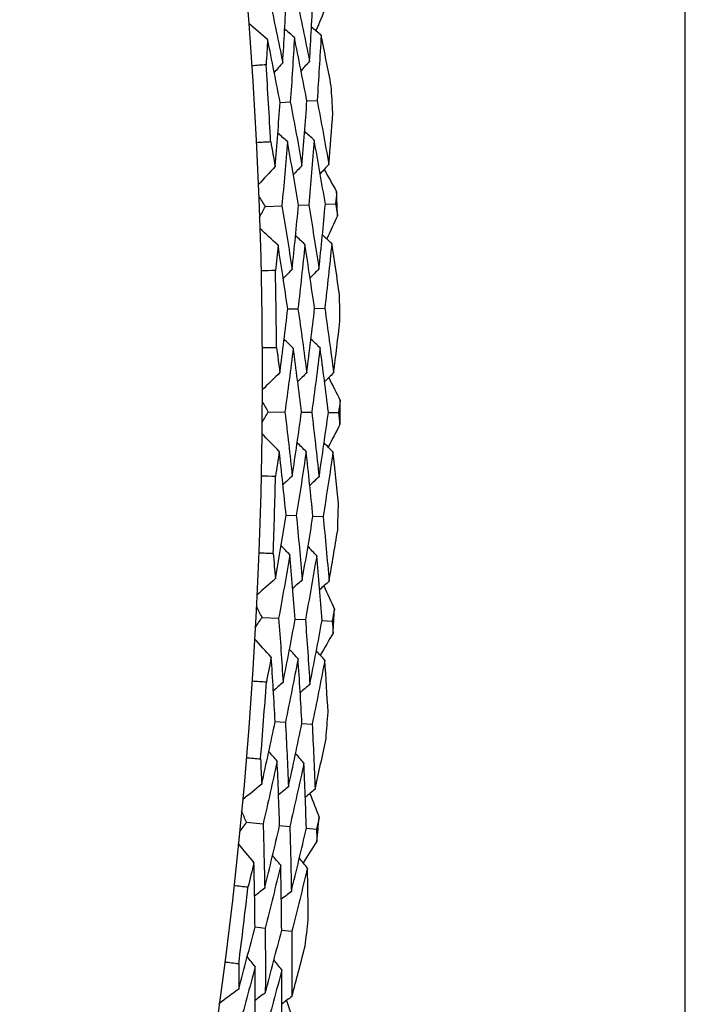
# Model space of a CAD drawing. Units: millimetres. Extents: x 28 to 1011, y 28 to 707.
# Drawn here: x 638 to 642, y 659 to 665 of the extents above; entities that cross this region are included whole.
import ezdxf

# ---------------------------------------------------------------- set-up
doc = ezdxf.new("R2010")
doc.units = ezdxf.units.MM
doc.header["$LTSCALE"] = 3.5
doc.layers.add('Visible (ISO)', color=7, linetype='Continuous', lineweight=25, true_color=0x00003f)

msp = doc.modelspace()

# ---------------------------------------------------------------- linework, layer by layer
at = {"layer": 'Visible (ISO)'}
for p, q in [((642.1361, 651.8925), (642.1361, 672.8925)), ((639.6805, 664.047), (639.7424, 664.0507)), ((639.843, 664.0567), (639.9048, 664.0603)), ((639.5909, 663.4174), (639.6913, 663.4211)), ((639.792, 663.4248), (639.8539, 663.4271)), ((639.9547, 663.4308), (640.0164, 663.4331)), ((639.7267, 662.7961), (639.7887, 662.797)), ((639.8895, 662.7985), (639.9514, 662.7994)), ((639.6089, 662.1712), (639.7094, 662.1704)), ((639.8101, 662.1696), (639.8721, 662.1691)), ((639.973, 662.1683), (640.0347, 662.1678)), ((639.7167, 661.5444), (639.7787, 661.5425)), ((639.8795, 661.5395), (639.9413, 661.5376)), ((639.571, 660.9254), (639.6714, 660.9201)), ((639.7719, 660.9147), (639.8338, 660.9115)), ((639.9346, 660.9061), (639.9963, 660.9029)), ((639.6506, 660.2944), (639.7124, 660.2897)), ((639.813, 660.2822), (639.8746, 660.2775)), ((639.4772, 659.6825), (639.5773, 659.6727)), ((639.6775, 659.6629), (639.7392, 659.6568)), ((639.8396, 659.647), (639.9011, 659.641)), ((639.5284, 659.0486), (639.59, 659.0412)), ((639.6901, 659.0291), (639.7515, 659.0217))]:
    msp.add_line(p, q, dxfattribs=at)
msp.add_circle((611.8361, 662.3925), 27.736, dxfattribs=at)
for radius, start, end in [(27.8232, 2.91987, 3.8811), (28.2088, 3.23742, 3.56356), (28.2088, 1.9671, 2.26244), (27.8232, 0.34844, 1.30967), (28.2088, 0.66599, 0.99213), (28.2088, 359.39567, 359.69102), (27.8232, 357.77701, 358.73825), (28.2088, 358.09456, 358.4207), (28.2088, 356.82424, 357.11959), (27.8232, 355.20558, 356.16682), (28.2088, 355.52313, 355.84927), (28.2088, 354.25281, 354.54816), (27.8232, 352.63416, 353.59539), (28.2088, 352.9517, 353.27784)]:
    msp.add_arc((611.8361, 662.3925), radius, start, end, dxfattribs=at)
for points in [[(639.6171, 664.6698), (639.6444, 664.5426), (639.6708, 664.4151), (639.6963, 664.2873)], [(639.6963, 664.2873), (639.7043, 664.4175), (639.7113, 664.5477), (639.7175, 664.678)], [(639.7792, 664.6831), (639.8066, 664.5548), (639.8331, 664.4263), (639.8587, 664.2976)], [(639.8587, 664.2976), (639.8667, 664.4287), (639.8737, 664.56), (639.8798, 664.6913)], [(639.9565, 664.6247), (639.937, 664.5769), (639.9174, 664.5292), (639.8976, 664.4815)], [(639.6047, 664.4293), (639.5664, 664.4615), (639.5282, 664.4937), (639.49, 664.5259)], [(639.7669, 664.442), (639.7473, 664.4586), (639.7277, 664.4752), (639.7081, 664.4918)], [(639.9292, 664.4547), (639.9096, 664.4713), (639.8901, 664.4879), (639.8705, 664.5045)], [(639.6047, 664.4293), (639.6018, 664.3781), (639.5987, 664.3269), (639.5956, 664.2758)], [(639.6805, 664.047), (639.6561, 664.1747), (639.6308, 664.3021), (639.6047, 664.4293)], [(639.7669, 664.442), (639.7597, 664.3115), (639.7515, 664.181), (639.7424, 664.0507)], [(639.843, 664.0567), (639.8186, 664.1854), (639.7932, 664.3138), (639.7669, 664.442)], [(639.9292, 664.4547), (639.922, 664.3231), (639.9138, 664.1917), (639.9048, 664.0603)], [(639.9904, 664.1459), (639.9706, 664.249), (639.9502, 664.3519), (639.9292, 664.4547)], [(639.5956, 664.2758), (639.5666, 664.2736), (639.5376, 664.2716), (639.5086, 664.2697)], [(639.6963, 664.2873), (639.6792, 664.2682), (639.662, 664.249), (639.6449, 664.2298)], [(639.8587, 664.2976), (639.8416, 664.2784), (639.8246, 664.2592), (639.8075, 664.2401)], [(639.6505, 663.6584), (639.6614, 663.7878), (639.6714, 663.9174), (639.6805, 664.047)], [(639.7424, 664.0507), (639.7669, 663.9224), (639.7904, 663.7938), (639.8131, 663.665)], [(639.8131, 663.665), (639.824, 663.7954), (639.834, 663.926), (639.843, 664.0567)], [(639.9048, 664.0603), (639.9293, 663.931), (639.953, 663.8014), (639.9757, 663.6716)], [(639.9757, 663.6716), (639.9844, 663.7762), (639.9925, 663.8808), (640, 663.9856)], [(639.7246, 663.8103), (639.7053, 663.8273), (639.6861, 663.8443), (639.6668, 663.8613)], [(639.8871, 663.8193), (639.8679, 663.8363), (639.8487, 663.8533), (639.8295, 663.8704)], [(639.5362, 663.8056), (639.5652, 663.8071), (639.5942, 663.8085), (639.6233, 663.8098)], [(639.6233, 663.8098), (639.6325, 663.7594), (639.6415, 663.7089), (639.6505, 663.6584)], [(639.7246, 663.8103), (639.7144, 663.6804), (639.7033, 663.5507), (639.6913, 663.4211)], [(639.792, 663.4248), (639.7704, 663.5535), (639.748, 663.682), (639.7246, 663.8103)], [(639.8871, 663.8193), (639.877, 663.6884), (639.8659, 663.5577), (639.8539, 663.4271)], [(639.9547, 663.4308), (639.9331, 663.5606), (639.9106, 663.6901), (639.8871, 663.8193)], [(639.6505, 663.6584), (639.6163, 663.6219), (639.5822, 663.5854), (639.5481, 663.5489)], [(639.8131, 663.665), (639.7956, 663.6462), (639.7781, 663.6275), (639.7605, 663.6087)], [(639.9757, 663.6716), (639.9582, 663.6529), (639.9408, 663.6341), (639.9233, 663.6153)], [(639.9475, 663.6413), (639.9728, 663.5963), (639.9979, 663.5512), (640.023, 663.5061)], [(639.5909, 663.4174), (639.5775, 663.4387), (639.5642, 663.46), (639.5508, 663.4812)], [(640.023, 663.5061), (640.0208, 663.4818), (640.0186, 663.4574), (640.0164, 663.4331)], [(639.5556, 663.3508), (639.5674, 663.373), (639.5791, 663.3952), (639.5909, 663.4174)], [(639.6913, 663.4211), (639.7129, 663.2928), (639.7335, 663.1642), (639.7532, 663.0355)], [(639.7532, 663.0355), (639.767, 663.1651), (639.78, 663.2949), (639.792, 663.4248)], [(639.8539, 663.4271), (639.8755, 663.2978), (639.8962, 663.1682), (639.916, 663.0384)], [(639.916, 663.0384), (639.9298, 663.1691), (639.9427, 663.2999), (639.9547, 663.4308)], [(640.0164, 663.4331), (640.0204, 663.409), (640.0244, 663.3849), (640.0283, 663.3608)], [(640.0283, 663.3608), (640.0067, 663.314), (639.9849, 663.2672), (639.9631, 663.2204)], [(639.6681, 663.1814), (639.6313, 663.2153), (639.5946, 663.2492), (639.5579, 663.2831)], [(639.8307, 663.1868), (639.8119, 663.2043), (639.793, 663.2217), (639.7742, 663.2392)], [(639.9934, 663.1923), (639.9746, 663.2097), (639.9558, 663.2271), (639.937, 663.2446)], [(639.6681, 663.1814), (639.6629, 663.1304), (639.6576, 663.0794), (639.6521, 663.0285)], [(639.7267, 662.7961), (639.708, 662.9248), (639.6885, 663.0532), (639.6681, 663.1814)], [(639.8307, 663.1868), (639.8176, 663.0567), (639.8036, 662.9268), (639.7887, 662.797)], [(639.8895, 662.7985), (639.8708, 662.9281), (639.8512, 663.0576), (639.8307, 663.1868)], [(639.9934, 663.1923), (639.9803, 663.0611), (639.9663, 662.9302), (639.9514, 662.7994)], [(640.0407, 662.881), (640.0255, 662.9849), (640.0098, 663.0886), (639.9934, 663.1923)], [(639.6521, 663.0285), (639.6231, 663.0276), (639.594, 663.0269), (639.5649, 663.0263)], [(639.7532, 663.0355), (639.7353, 663.0171), (639.7173, 662.9987), (639.6993, 662.9803)], [(639.916, 663.0384), (639.8981, 663.0201), (639.8801, 663.0017), (639.8622, 662.9833)], [(639.6792, 662.4093), (639.6959, 662.5381), (639.7118, 662.667), (639.7267, 662.7961)], [(639.7887, 662.797), (639.8074, 662.6677), (639.8251, 662.5382), (639.842, 662.4086)], [(639.842, 662.4086), (639.8587, 662.5384), (639.8746, 662.6683), (639.8895, 662.7985)], [(639.9514, 662.7994), (639.9701, 662.6691), (639.9879, 662.5386), (640.0048, 662.4079)], [(640.0048, 662.4079), (640.0181, 662.5119), (640.0309, 662.6161), (640.0431, 662.7204)], [(639.7601, 662.5576), (639.7417, 662.5755), (639.7232, 662.5933), (639.7047, 662.6112)], [(639.9229, 662.5594), (639.9045, 662.5772), (639.886, 662.5951), (639.8676, 662.613)], [(639.5717, 662.5614), (639.6007, 662.5616), (639.6298, 662.5617), (639.6589, 662.5617)], [(639.6589, 662.5617), (639.6658, 662.5109), (639.6726, 662.4601), (639.6792, 662.4093)], [(639.7601, 662.5576), (639.7441, 662.4284), (639.7272, 662.2993), (639.7094, 662.1704)], [(639.8101, 662.1696), (639.7944, 662.2991), (639.7777, 662.4285), (639.7601, 662.5576)], [(639.9229, 662.5594), (639.9069, 662.4291), (639.8899, 662.299), (639.8721, 662.1691)], [(639.973, 662.1683), (639.9572, 662.2988), (639.9405, 662.4292), (639.9229, 662.5594)], [(639.6792, 662.4093), (639.6435, 662.3743), (639.6078, 662.3394), (639.572, 662.3045)], [(639.842, 662.4086), (639.8237, 662.3906), (639.8053, 662.3726), (639.787, 662.3546)], [(640.0048, 662.4079), (639.9865, 662.3899), (639.9682, 662.3719), (639.9499, 662.3539)], [(639.9753, 662.3789), (639.9985, 662.3328), (640.0216, 662.2866), (640.0446, 662.2404)], [(639.6089, 662.1712), (639.5965, 662.193), (639.5841, 662.2149), (639.5717, 662.2367)], [(640.0446, 662.2404), (640.0413, 662.2162), (640.038, 662.192), (640.0347, 662.1678)], [(639.5707, 662.1062), (639.5834, 662.1278), (639.5962, 662.1495), (639.6089, 662.1712)], [(639.7094, 662.1704), (639.7252, 662.0412), (639.74, 661.9118), (639.754, 661.7823)], [(639.754, 661.7823), (639.7736, 661.9112), (639.7923, 662.0403), (639.8101, 662.1696)], [(639.8721, 662.1691), (639.8879, 662.0389), (639.9027, 661.9085), (639.9167, 661.778)], [(639.9167, 661.778), (639.9363, 661.9079), (639.9551, 662.038), (639.973, 662.1683)], [(640.0347, 662.1678), (640.0377, 662.1435), (640.0405, 662.1193), (640.0434, 662.095)], [(639.6754, 661.932), (639.6403, 661.9675), (639.6051, 662.003), (639.5699, 662.0385)], [(640.0434, 662.095), (640.0197, 662.0492), (639.9958, 662.0034), (639.9719, 661.9576)], [(639.8382, 661.9301), (639.8201, 661.9483), (639.8021, 661.9666), (639.784, 661.9849)], [(640.0009, 661.9282), (639.9829, 661.9464), (639.9649, 661.9647), (639.9469, 661.983)], [(639.6754, 661.932), (639.668, 661.8812), (639.6604, 661.8305), (639.6526, 661.7799)], [(639.7167, 661.5444), (639.7038, 661.6738), (639.6901, 661.8029), (639.6754, 661.932)], [(639.8382, 661.9301), (639.8193, 661.8007), (639.7994, 661.6715), (639.7787, 661.5425)], [(639.8795, 661.5395), (639.8666, 661.6698), (639.8529, 661.8), (639.8382, 661.9301)], [(640.0009, 661.9282), (639.982, 661.7978), (639.9621, 661.6676), (639.9413, 661.5376)], [(640.0343, 661.6151), (640.0237, 661.7195), (640.0126, 661.8239), (640.0009, 661.9282)], [(639.6526, 661.7799), (639.6236, 661.7803), (639.5945, 661.7809), (639.5654, 661.7816)], [(639.754, 661.7823), (639.7352, 661.7648), (639.7164, 661.7472), (639.6977, 661.7296)], [(639.9167, 661.778), (639.898, 661.7604), (639.8792, 661.7429), (639.8605, 661.7253)], [(639.652, 661.1601), (639.6744, 661.288), (639.696, 661.4161), (639.7167, 661.5444)], [(639.7787, 661.5425), (639.7916, 661.4125), (639.8035, 661.2824), (639.8145, 661.1521)], [(639.8145, 661.1521), (639.8371, 661.281), (639.8587, 661.4101), (639.8795, 661.5395)], [(639.9413, 661.5376), (639.9542, 661.4066), (639.9661, 661.2754), (639.9771, 661.1441)], [(639.9771, 661.1441), (639.9951, 661.2474), (640.0125, 661.3509), (640.0294, 661.4546)], [(639.7394, 661.3047), (639.7218, 661.3233), (639.7041, 661.342), (639.6864, 661.3607)], [(639.9021, 661.2991), (639.8845, 661.3178), (639.8669, 661.3364), (639.8493, 661.3551)], [(639.5513, 661.3169), (639.5804, 661.3158), (639.6094, 661.3146), (639.6384, 661.3133)], [(639.6384, 661.3133), (639.6431, 661.2622), (639.6476, 661.2112), (639.652, 661.1601)], [(639.7394, 661.3047), (639.7176, 661.1762), (639.695, 661.048), (639.6714, 660.9201)], [(639.7719, 660.9147), (639.762, 661.0448), (639.7512, 661.1748), (639.7394, 661.3047)], [(639.9021, 661.2991), (639.8802, 661.1697), (639.8575, 661.0404), (639.8338, 660.9115)], [(639.9346, 660.9061), (639.9247, 661.0373), (639.9138, 661.1683), (639.9021, 661.2991)], [(639.652, 661.1601), (639.6147, 661.1268), (639.5774, 661.0935), (639.5402, 661.0602)], [(639.8145, 661.1521), (639.7954, 661.1349), (639.7763, 661.1178), (639.7571, 661.1007)], [(639.9771, 661.1441), (639.958, 661.1269), (639.9389, 661.1098), (639.9199, 661.0927)], [(639.9463, 661.1164), (639.9674, 661.0693), (639.9884, 661.0222), (640.0093, 660.975)], [(639.571, 660.9254), (639.5596, 660.9478), (639.5482, 660.9702), (639.5368, 660.9925)], [(640.0093, 660.975), (640.005, 660.9509), (640.0006, 660.9269), (639.9963, 660.9029)], [(639.5299, 660.8622), (639.5436, 660.8832), (639.5573, 660.9043), (639.571, 660.9254)], [(639.6714, 660.9201), (639.6813, 660.7903), (639.6904, 660.6604), (639.6985, 660.5304)], [(639.6985, 660.5304), (639.7239, 660.6583), (639.7483, 660.7864), (639.7719, 660.9147)], [(639.8338, 660.9115), (639.8437, 660.7807), (639.8527, 660.6498), (639.8608, 660.5188)], [(639.8608, 660.5188), (639.8863, 660.6477), (639.9109, 660.7768), (639.9346, 660.9061)], [(639.9963, 660.9029), (639.9981, 660.8785), (639.9999, 660.8541), (640.0017, 660.8298)], [(639.6267, 660.6834), (639.5932, 660.7205), (639.5596, 660.7575), (639.5261, 660.7946)], [(640.0017, 660.8298), (639.9759, 660.7851), (639.95, 660.7404), (639.9241, 660.6958)], [(639.7892, 660.6742), (639.772, 660.6933), (639.7548, 660.7124), (639.7376, 660.7314)], [(639.6267, 660.6834), (639.617, 660.6331), (639.6071, 660.5828), (639.5971, 660.5325)], [(639.6506, 660.2944), (639.6435, 660.4242), (639.6356, 660.5539), (639.6267, 660.6834)], [(639.7892, 660.6742), (639.7645, 660.5458), (639.7389, 660.4177), (639.7124, 660.2897)], [(639.813, 660.2822), (639.806, 660.413), (639.7981, 660.5437), (639.7892, 660.6742)], [(639.9517, 660.665), (639.9269, 660.5356), (639.9012, 660.4064), (639.8746, 660.2775)], [(639.9517, 660.665), (639.9346, 660.6841), (639.9174, 660.7031), (639.9003, 660.7222)], [(639.971, 660.3508), (639.9652, 660.4556), (639.9587, 660.5604), (639.9517, 660.665)], [(639.5971, 660.5325), (639.5681, 660.5343), (639.5391, 660.5361), (639.5101, 660.5381)], [(639.6985, 660.5304), (639.6789, 660.5137), (639.6594, 660.497), (639.6399, 660.4803)], [(639.8608, 660.5188), (639.8413, 660.5021), (639.8219, 660.4854), (639.8024, 660.4687)], [(639.5687, 659.9134), (639.5968, 660.0401), (639.6241, 660.1671), (639.6506, 660.2944)], [(639.7124, 660.2897), (639.7194, 660.1593), (639.7255, 660.0287), (639.7307, 659.8981)], [(639.7307, 659.8981), (639.759, 660.0258), (639.7864, 660.1539), (639.813, 660.2822)], [(639.8746, 660.2775), (639.8816, 660.146), (639.8876, 660.0145), (639.8927, 659.8828)], [(639.8927, 659.8828), (639.9154, 659.9852), (639.9374, 660.0879), (639.9589, 660.1906)], [(639.4751, 660.0745), (639.5041, 660.0721), (639.5331, 660.0696), (639.562, 660.067)], [(639.562, 660.067), (639.5644, 660.0158), (639.5666, 659.9646), (639.5687, 659.9134)], [(639.6625, 660.0539), (639.6457, 660.0733), (639.6289, 660.0928), (639.6121, 660.1122)], [(639.8248, 660.041), (639.808, 660.0605), (639.7913, 660.0799), (639.7745, 660.0993)], [(639.6625, 660.0539), (639.635, 659.9266), (639.6066, 659.7995), (639.5773, 659.6727)], [(639.6775, 659.6629), (639.6734, 659.7933), (639.6684, 659.9236), (639.6625, 660.0539)], [(639.8248, 660.041), (639.7971, 659.9127), (639.7686, 659.7846), (639.7392, 659.6568)], [(639.8396, 659.647), (639.8356, 659.7784), (639.8306, 659.9098), (639.8248, 660.041)], [(639.5687, 659.9134), (639.5299, 659.8818), (639.4912, 659.8502), (639.4525, 659.8186)], [(639.7307, 659.8981), (639.7108, 659.8818), (639.6909, 659.8656), (639.6711, 659.8493)], [(639.8927, 659.8828), (639.8729, 659.8665), (639.8531, 659.8503), (639.8333, 659.834)], [(639.8608, 659.8566), (639.8797, 659.8085), (639.8986, 659.7605), (639.9174, 659.7124)], [(639.4772, 659.6825), (639.4669, 659.7054), (639.4565, 659.7283), (639.4461, 659.7512)], [(639.9174, 659.7124), (639.912, 659.6886), (639.9065, 659.6648), (639.9011, 659.641)], [(639.4334, 659.6212), (639.448, 659.6417), (639.4626, 659.6621), (639.4772, 659.6825)], [(639.5773, 659.6727), (639.5814, 659.5427), (639.5846, 659.4125), (639.5869, 659.2823)], [(639.5869, 659.2823), (639.618, 659.4089), (639.6482, 659.5357), (639.6775, 659.6629)], [(639.7392, 659.6568), (639.7432, 659.5258), (639.7463, 659.3946), (639.7485, 659.2633)], [(639.7485, 659.2633), (639.7798, 659.3909), (639.8101, 659.5188), (639.8396, 659.647)], [(639.9011, 659.641), (639.9018, 659.6166), (639.9025, 659.5921), (639.9032, 659.5677)], [(639.5221, 659.4383), (639.4902, 659.4768), (639.4584, 659.5154), (639.4265, 659.5539)], [(639.9032, 659.5677), (639.8754, 659.5242), (639.8476, 659.4807), (639.8197, 659.4373)], [(639.684, 659.4219), (639.6677, 659.4417), (639.6513, 659.4615), (639.635, 659.4813)], [(639.5221, 659.4383), (639.5101, 659.3885), (639.498, 659.3386), (639.4857, 659.2889)], [(639.5284, 659.0486), (639.5272, 659.1786), (639.5251, 659.3085), (639.5221, 659.4383)], [(639.684, 659.4219), (639.6536, 659.2947), (639.6222, 659.1678), (639.59, 659.0412)], [(639.6901, 659.0291), (639.689, 659.1601), (639.687, 659.291), (639.684, 659.4219)], [(639.8459, 659.4054), (639.8296, 659.4252), (639.8134, 659.445), (639.7971, 659.4648)], [(639.8459, 659.4054), (639.8154, 659.2772), (639.7839, 659.1493), (639.7515, 659.0217)], [(639.851, 659.0905), (639.8499, 659.1955), (639.8482, 659.3005), (639.8459, 659.4054)], [(639.4857, 659.2889), (639.4568, 659.2919), (639.4279, 659.2951), (639.399, 659.2984)], [(639.5869, 659.2823), (639.5666, 659.2665), (639.5463, 659.2506), (639.5261, 659.2348)], [(639.7485, 659.2633), (639.7283, 659.2475), (639.7081, 659.2317), (639.6879, 659.2159)], [(639.4295, 658.6716), (639.4633, 658.797), (639.4963, 658.9227), (639.5284, 659.0486)], [(639.59, 659.0412), (639.5912, 658.9106), (639.5914, 658.7799), (639.5907, 658.6491)], [(639.5907, 658.6491), (639.6247, 658.7755), (639.6578, 658.9021), (639.6901, 659.0291)], [(639.7515, 659.0217), (639.7526, 658.8901), (639.7527, 658.7583), (639.7519, 658.6266)], [(639.7519, 658.6266), (639.7791, 658.7279), (639.8057, 658.8294), (639.8318, 658.9311)], [(639.3433, 658.8368), (639.3722, 658.8331), (639.401, 658.8294), (639.4298, 658.8255)], [(639.4298, 658.8255), (639.4298, 658.7742), (639.4297, 658.7229), (639.4295, 658.6716)], [(639.5296, 658.8078), (639.5137, 658.828), (639.4977, 658.8482), (639.4818, 658.8683)], [(639.6911, 658.7877), (639.6752, 658.8079), (639.6594, 658.828), (639.6435, 658.8482)], [(639.5296, 658.8078), (639.4964, 658.6819), (639.4623, 658.5562), (639.4273, 658.4309)], [(639.527, 658.4165), (639.5288, 658.547), (639.5296, 658.6774), (639.5296, 658.8078)], [(639.6911, 658.7877), (639.6577, 658.6607), (639.6235, 658.5341), (639.5884, 658.4077)], [(639.6882, 658.3934), (639.6901, 658.5249), (639.6911, 658.6563), (639.6911, 658.7877)], [(639.4295, 658.6716), (639.3894, 658.6418), (639.3493, 658.612), (639.3092, 658.5822)], [(639.5907, 658.6491), (639.5701, 658.6338), (639.5495, 658.6184), (639.5289, 658.603)], [(639.7519, 658.6266), (639.7314, 658.6112), (639.7108, 658.5959), (639.6903, 658.5805)], [(639.7188, 658.6018), (639.7356, 658.553), (639.7523, 658.5041), (639.7688, 658.4553)]]:
    msp.add_open_spline(points, degree=3, dxfattribs=at)

doc.saveas('drawing.dxf')
